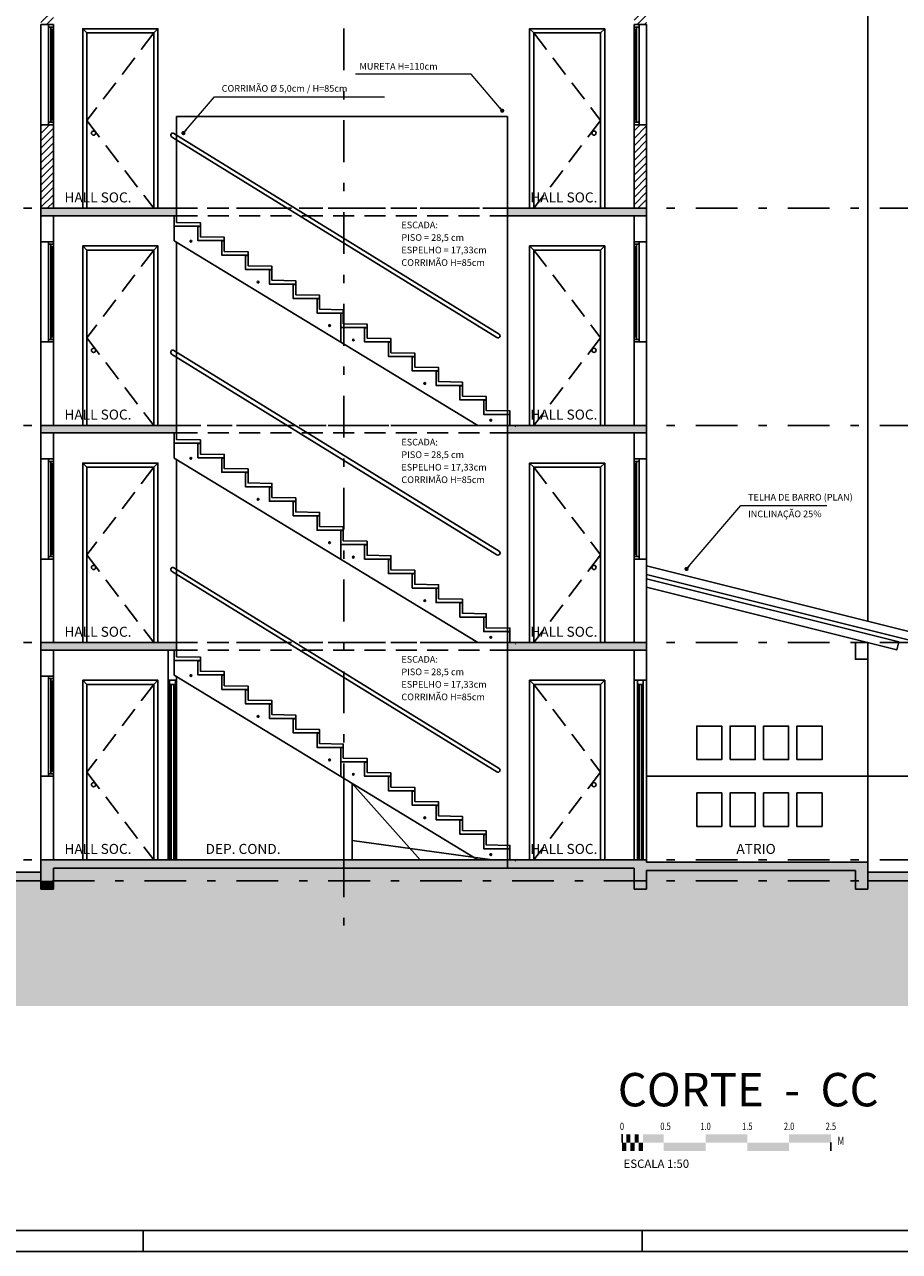
# Model space of a CAD drawing. Extents: x 430 to 7071, y -83 to 3989.
# Drawn here: x 439 to 450, y -82 to -67 of the extents above; entities that cross this region are included whole.
import ezdxf
from ezdxf.enums import TextEntityAlignment as Align

# ---------------------------------------------------------------- set-up
doc = ezdxf.new("R2010")
doc.units = 0
for name, pattern in [('CENTER2', [28.575, 19.05, -3.175, 3.175, -3.175]), ('DASHDOT', [1, 0.5, -0.25, 0, -0.25]), ('DASHED2', [0.375, 0.25, -0.125])]:
    doc.linetypes.add(name, pattern=pattern)
for name, color, linetype in [('ARQ-CORRIMAO', 3, 'Continuous'), ('ARQ-COTA', 10, 'Continuous'), ('ARQ-EIXO', 9, 'DASHDOT'), ('ARQ-EST-HAT', 9, 'Continuous'), ('ARQ-ESTRUTURA', 6, 'Continuous'), ('ARQ-HACHURIA', 8, 'Continuous'), ('ARQ-JANELA', 7, 'Continuous'), ('ARQ-LAY-OUT', 5, 'Continuous'), ('ARQ-LINHA', 8, 'Continuous'), ('ARQ-PAREDE', 4, 'Continuous'), ('ARQ-PORTA', 7, 'Continuous'), ('ARQ-PROJECAO', 1, 'DASHED2'), ('ARQ-SIMBOLOS', 3, 'Continuous'), ('ARQ-TEXTO', 3, 'Continuous'), ('ARQ-TITULO', 2, 'Continuous'), ('ARQ-VISTA2', 6, 'Continuous'), ('ARQ-VISTA3', 2, 'Continuous'), ('CORTE', 3, 'CENTER2'), ('LINHA', 9, 'Continuous'), ('MARGEM', 4, 'Continuous')]:
    doc.layers.add(name, color=color, linetype=linetype)
doc.styles.add('ARTE', font='simplex.shx')
doc.styles.add('COND', font='romans', dxfattribs={"width": 0.75})
doc.styles.add('TITULO', font='swissel.ttf')

# ---------------------------------------------------------------- blocks, each defined once
blk = doc.blocks.new('PT-CT-210-15')
at = {"layer": 'ARQ-PORTA', "color": 8}
for p, q in [((0, 0.15), (2.15, 0.15)), ((0, 0), (2.15, 0)), ((0.05, 0.11), (2.15, 0.11)), ((0.05, 0.04), (2.15, 0.04))]:
    blk.add_line(p, q, dxfattribs=at)
at = {"layer": 'ARQ-PORTA'}
for p, q in [((0.05, 0.09), (2.15, 0.09)), ((0.05, 0.06), (2.15, 0.06))]:
    blk.add_line(p, q, dxfattribs=at)
at = {"layer": 'ARQ-PORTA', "color": 2}
blk.add_lwpolyline([(0, 0.04), (0.05, 0.04), (0.05, 0.11), (0, 0.11)], close=True, dxfattribs=at)
blk = doc.blocks.new('PT-CT-210-10')
at = {"layer": 'ARQ-PORTA', "color": 8}
for p, q in [((0, 0.1), (2.15, 0.1)), ((0, 0), (2.15, 0)), ((0.05, 0.085), (2.15, 0.085)), ((0.05, 0.015), (2.15, 0.015))]:
    blk.add_line(p, q, dxfattribs=at)
at = {"layer": 'ARQ-PORTA'}
for p, q in [((0.05, 0.065), (2.15, 0.065)), ((0.05, 0.035), (2.15, 0.035))]:
    blk.add_line(p, q, dxfattribs=at)
at = {"layer": 'ARQ-PORTA', "color": 2}
blk.add_lwpolyline([(0, 0.015), (0.05, 0.015), (0.05, 0.085), (0, 0.085)], close=True, dxfattribs=at)
blk = doc.blocks.new('BARSCALV')
for p, q in [((0, 0), (0, 0.004)), ((0.1, -0.004), (0.1, 0))]:
    blk.add_line(p, q)
for points in [[(0, 0), (0.002, 0), (0, -0.004), (0.002, -0.004)], [(0.002, 0), (0.004, 0), (0.002, 0.004), (0.004, 0.004)], [(0.004, 0), (0.006, 0), (0.004, -0.004), (0.006, -0.004)], [(0.006, 0), (0.008, 0), (0.006, 0.004), (0.008, 0.004)], [(0.008, 0), (0.01, 0), (0.008, -0.004), (0.01, -0.004)], [(0.01, 0), (0.01, 0.004), (0.02, 0), (0.02, 0.004)], [(0.02, 0), (0.02, -0.004), (0.04, 0), (0.04, -0.004)], [(0.04, 0.004), (0.04, 0), (0.06, 0.004), (0.06, 0)], [(0.06, 0), (0.06, -0.004), (0.08, 0), (0.08, -0.004)], [(0.08, 0.004), (0.08, 0), (0.1, 0.004), (0.1, 0)]]:
    blk.add_solid(points)
at = {"style": 'COND', "width": 0.75}
for p in [(0, 0.006), (0.00916, 0.006), (0.02085, 0.006), (0.04, 0.006), (0.06, 0.006), (0.08, 0.006), (0.1, 0.006)]:
    blk.add_attdef('V', text='', height=0.0035, dxfattribs=at).set_placement(p, align=Align.CENTER)
blk.add_attdef('U', (0.10315, -0.00124), '', height=0.004, dxfattribs=at)
blk.add_attdef('SCALE', (0.00077, -0.01215), '', height=0.004)
blk = doc.blocks.new('_DOT')
at = {"color": 0, "linetype": 'ByBlock', "lineweight": -2}
blk.add_line((-0.5, 0), (-1, 0), dxfattribs=at)
at = {"color": 0, "linetype": 'ByBlock', "const_width": 0.5}
blk.add_lwpolyline([(-0.25, 0, 1), (0.25, 0, 1)], format="xyb", close=True, dxfattribs=at)
blk = doc.blocks.new('MAC-PRANCHA-A0')
at = {"layer": 'LINHA'}
blk.add_lwpolyline([(0, 84.1), (0, 0), (-118.9, 0), (-118.9, 84.1)], close=True, dxfattribs=at)
at = {"layer": 'MARGEM'}
for p, q in [((-97.9, 0.5), (-97.9, 0)), ((-85.95, 0.5), (-85.95, 0))]:
    blk.add_line(p, q, dxfattribs=at)
blk.add_lwpolyline([(-0.5, 83.6), (-0.5, 0.5), (-117.4, 0.5), (-117.4, 83.6)], close=True, dxfattribs=at)

msp = doc.modelspace()

# ---------------------------------------------------------------- hatches: boundary and pattern name
at = {"layer": 'ARQ-EST-HAT'}
h = msp.add_hatch(color=256, dxfattribs=at)
h.paths.add_polyline_path([(449.975, -77.732), (449.975, -77.632), (449.475, -77.632), (449.475, -77.732)])
h.paths.add_polyline_path([(446.675, -77.832), (446.825, -77.832), (446.825, -77.732), (446.675, -77.732)])
h.paths.add_polyline_path([(449.325, -77.832), (449.475, -77.832), (449.475, -77.732), (449.325, -77.732)])
h.paths.add_polyline_path([(446.825, -77.732), (446.825, -77.612), (449.325, -77.612), (449.325, -77.732), (449.475, -77.732), (449.475, -77.632), (449.475, -77.512), (446.825, -77.512), (446.825, -77.482), (445.16, -77.482), (443.2, -77.482), (443.2, -77.582), (446.675, -77.582), (446.675, -77.732)])
h.paths.add_polyline_path([(439.075, -77.732), (439.575, -77.732), (439.575, -77.632), (439.075, -77.632)])
h.paths.add_polyline_path([(439.575, -77.632), (439.575, -77.732), (439.725, -77.732), (439.725, -77.582), (443.2, -77.582), (443.2, -77.482), (439.575, -77.482)])
msp.add_hatch(color=256, dxfattribs=at).paths.add_polyline_path([(439.575, -77.732), (439.575, -77.832), (439.725, -77.832), (439.725, -77.732)])
at = {"layer": 'ARQ-HACHURIA'}
h = msp.add_hatch(dxfattribs=at)
h.set_pattern_fill('ANSI31', color=256, scale=0.5, style=0)
h.set_pattern_definition([(45, (455.35956, -56.005954), (-0.04419417, 0.04419417), [])])
h.paths.add_polyline_path([(439.725, -69.682), (439.725, -68.682), (439.575, -68.682), (439.575, -69.682)])
h.paths.add_polyline_path([(446.825, -69.682), (446.825, -68.682), (446.675, -68.682), (446.675, -69.682)])
h.paths.add_polyline_path([(446.675, -67.172), (446.675, -67.482), (446.825, -67.482), (446.825, -67.172)])
h.paths.add_polyline_path([(439.575, -67.172), (439.575, -67.482), (439.725, -67.482), (439.725, -67.172)])
h = msp.add_hatch(color=256, dxfattribs=at)
h.paths.add_polyline_path([(445.16, -69.772), (446.675, -69.772), (446.825, -69.772), (446.825, -69.682), (446.675, -69.682), (446.325, -69.682), (446.275, -69.682), (445.475, -69.682), (445.425, -69.682), (445.16, -69.682)])
h.paths.add_polyline_path([(439.575, -69.772), (439.725, -69.772), (441.17, -69.772), (441.2, -69.772), (441.2, -69.687), (441.2, -69.682), (440.975, -69.682), (440.925, -69.682), (440.125, -69.682), (440.075, -69.682), (439.725, -69.682), (439.575, -69.682)], flags=0)
h = msp.add_hatch(color=256, dxfattribs=at)
h.paths.add_polyline_path([(445.16, -72.372), (446.675, -72.372), (446.825, -72.372), (446.825, -72.282), (446.675, -72.282), (446.325, -72.282), (446.275, -72.282), (445.475, -72.282), (445.425, -72.282), (445.16, -72.282)])
h.paths.add_polyline_path([(439.575, -72.372), (439.725, -72.372), (441.17, -72.372), (441.2, -72.372), (441.2, -72.287), (441.2, -72.282), (440.975, -72.282), (440.925, -72.282), (440.125, -72.282), (440.075, -72.282), (439.725, -72.282), (439.575, -72.282)], flags=0)
h = msp.add_hatch(color=256, dxfattribs=at)
h.paths.add_polyline_path([(445.16, -74.972), (446.675, -74.972), (446.825, -74.972), (446.825, -74.882), (446.675, -74.882), (446.325, -74.882), (446.275, -74.882), (445.475, -74.882), (445.425, -74.882), (445.16, -74.882)])
h.paths.add_polyline_path([(439.575, -74.972), (439.725, -74.972), (441.17, -74.972), (441.2, -74.972), (441.2, -74.887), (441.2, -74.882), (440.975, -74.882), (440.925, -74.882), (440.125, -74.882), (440.075, -74.882), (439.725, -74.882), (439.575, -74.882)], flags=0)
h = msp.add_hatch(dxfattribs=at)
h.set_pattern_fill('EARTH2', color=256, scale=0.5, angle=45)
h.set_pattern_definition([(225, (487.3762, -102.7874), (2e-17, -0.7071068), [0.225, -0.275]), (225, (487.5353, -102.9465), (-6e-17, -0.7071068), [0.225, -0.275]), (225, (487.4964, -102.90763), (-6e-17, -0.7071068), [0.23, -0.27]), (225, (487.4575, -102.86874), (-1e-17, -0.7071068), [0.23, -0.27]), (225, (487.4186, -102.82984), (-1e-17, -0.7071068), [0.23, -0.27]), (225, (487.4186, -102.4763), (-1e-17, -0.7071068), [0.225, -0.275]), (225, (487.4575, -102.5152), (-1e-17, -0.7071068), [0.225, -0.275]), (225, (487.4964, -102.55407), (2e-17, -0.7071068), [0.225, -0.275]), (225, (487.5353, -102.59296), (2e-17, -0.7071068), [0.225, -0.275]), (225, (487.3762, -102.43386), (2e-17, -0.7071068), [0.225, -0.275]), (315, (487.0368, -102.7733), (0.7071068, -3e-17), [0.225, -0.275]), (315, (487.1994, -102.61064), (0.7071068, 5e-18), [0.225, -0.275]), (315, (487.157, -102.65307), (0.7071068, 5e-18), [0.225, -0.275]), (315, (487.1181, -102.69196), (0.7071068, 5e-18), [0.225, -0.275]), (315, (487.0792, -102.73085), (0.7071068, -7e-17), [0.225, -0.275]), (315, (487.43276, -102.73085), (0.7071068, 5e-18), [0.23, -0.27]), (315, (487.47165, -102.69196), (0.7071068, 5e-18), [0.23, -0.27]), (315, (487.51055, -102.65307), (0.7071068, -7e-17), [0.23, -0.27]), (315, (487.55297, -102.61064), (0.7071068, 5e-18), [0.225, -0.275]), (315, (487.39387, -102.76974), (0.7071068, 4e-17), [0.225, -0.275])])
h.paths.add_polyline_path([(446.825, -77.732), (446.825, -77.832), (446.675, -77.832), (446.675, -77.732), (443.2, -77.732), (439.725, -77.732), (439.725, -77.832), (439.575, -77.832), (439.575, -77.732), (439.175, -77.732), (436.525, -77.732), (435.375, -77.732), (433.375, -77.732), (433.375, -79.232), (453.025, -79.232), (453.025, -77.732), (451.025, -77.732), (449.875, -77.732), (449.475, -77.732), (449.475, -77.832), (449.325, -77.832), (449.325, -77.732)])
h.paths.add_polyline_path([(449.325, -77.732), (449.325, -77.612), (446.825, -77.612), (446.825, -77.732)])
h.paths.add_polyline_path([(446.675, -77.732), (446.675, -77.582), (443.2, -77.582), (443.2, -77.732)])
h.paths.add_polyline_path([(443.2, -77.732), (443.2, -77.582), (439.725, -77.582), (439.725, -77.732)])

# ---------------------------------------------------------------- linework, layer by layer
for centre in [(441.37, -70.076), (441.37, -72.676), (441.37, -75.276)]:
    msp.add_circle(centre, 0.01)
at = {"layer": 'ARQ-CORRIMAO'}
for points in [[(441.167, -68.785, 1), (441.14, -68.827), (445.033, -71.23, 1), (445.06, -71.188)], [(441.167, -68.785, 1), (441.14, -68.827), (445.033, -71.23, 1), (445.06, -71.188)], [(441.167, -71.385, 1), (441.14, -71.427), (445.033, -73.83, 1), (445.06, -73.788)], [(441.167, -71.385, 1), (441.14, -71.427), (445.033, -73.83, 1), (445.06, -73.788)], [(441.167, -73.985, 1), (441.14, -74.027), (445.033, -76.43, 1), (445.06, -76.388)]]:
    msp.add_lwpolyline(points, format="xyb", close=True, dxfattribs=at)
at = {"layer": 'ARQ-COTA', "lineweight": 0}
for p, q in [((444.725, -68.078), (443.342, -68.078)), ((445.065, -68.476), (444.725, -68.078)), ((441.313, -68.744), (441.654, -68.347)), ((441.654, -68.347), (443.688, -68.347)), ((447.335, -73.962), (447.955, -73.241)), ((447.955, -73.241), (448.981, -73.241))]:
    msp.add_line(p, q, dxfattribs=at)
at = {"layer": 'ARQ-EIXO'}
for p, q in [((443.2, -63.128), (443.2, -78.267)), ((433.115, -69.682), (453.384, -69.682)), ((433.115, -72.282), (453.384, -72.282)), ((433.115, -74.882), (453.384, -74.882)), ((433.115, -77.482), (453.384, -77.482)), ((433.115, -77.732), (453.384, -77.732))]:
    msp.add_line(p, q, dxfattribs=at)
at = {"layer": 'ARQ-ESTRUTURA'}
for p, q in [((439.575, -69.682), (441.2, -69.682)), ((439.575, -69.772), (439.575, -69.682)), ((439.575, -69.772), (441.2, -69.772)), ((441.2, -69.772), (441.2, -69.682)), ((446.825, -69.682), (445.16, -69.682)), ((445.16, -69.772), (445.16, -69.682)), ((446.825, -69.772), (445.16, -69.772)), ((446.825, -69.772), (446.825, -69.682)), ((439.575, -72.282), (441.2, -72.282)), ((439.575, -72.372), (439.575, -72.282)), ((439.575, -72.372), (441.2, -72.372)), ((441.2, -72.372), (441.2, -72.282)), ((446.825, -72.282), (445.16, -72.282)), ((445.16, -72.372), (445.16, -72.282)), ((446.825, -72.372), (445.16, -72.372)), ((446.825, -72.372), (446.825, -72.282)), ((439.575, -74.882), (441.2, -74.882)), ((439.575, -74.972), (439.575, -74.882)), ((441.2, -74.959), (441.2, -74.869)), ((441.2, -74.972), (441.2, -74.882)), ((446.825, -74.882), (445.16, -74.882)), ((445.16, -74.972), (445.16, -74.882)), ((446.825, -74.972), (446.825, -74.882)), ((439.575, -74.972), (441.2, -74.972)), ((446.825, -74.972), (445.13, -74.972)), ((445.16, -77.496), (445.16, -77.316)), ((439.575, -77.482), (443.2, -77.482)), ((439.575, -77.832), (439.575, -77.482)), ((444.975, -77.482), (443.2, -77.482)), ((445.16, -77.569), (445.16, -77.469)), ((446.825, -77.482), (445.16, -77.482)), ((446.825, -77.512), (446.825, -77.482)), ((449.475, -77.512), (446.825, -77.512)), ((449.475, -77.832), (449.475, -77.512)), ((439.725, -77.582), (443.2, -77.582)), ((439.725, -77.832), (439.725, -77.582)), ((446.675, -77.582), (443.2, -77.582)), ((446.675, -77.832), (446.675, -77.582)), ((449.325, -77.612), (446.825, -77.612)), ((446.825, -77.832), (446.825, -77.612)), ((449.325, -77.832), (449.325, -77.612)), ((439.575, -77.832), (439.725, -77.832)), ((446.825, -77.832), (446.675, -77.832)), ((449.475, -77.832), (449.325, -77.832))]:
    msp.add_line(p, q, dxfattribs=at)
msp.add_lwpolyline([(449.325, -74.882), (449.325, -75.082), (449.475, -75.082), (449.475, -74.882)], close=True, dxfattribs=at)
for points in [[(439.575, -77.732), (439.075, -77.732), (439.075, -77.632), (439.575, -77.632)], [(449.475, -77.732), (449.975, -77.732), (449.975, -77.632), (449.475, -77.632)]]:
    msp.add_lwpolyline(points, dxfattribs=at)
at = {"layer": 'ARQ-HACHURIA'}
msp.add_line((446.825, -76.482), (450.525, -76.482), dxfattribs=at)
at = {"layer": 'ARQ-JANELA'}
for p, q in [((439.575, -68.682), (439.575, -67.482)), ((439.575, -67.482), (439.725, -67.482)), ((439.665, -67.482), (439.665, -68.682)), ((439.665, -67.512), (439.725, -67.512)), ((439.695, -68.652), (439.695, -67.512)), ((439.695, -67.542), (439.725, -67.542)), ((439.71, -67.542), (439.71, -68.622)), ((439.725, -67.482), (439.725, -68.682)), ((446.675, -67.482), (446.675, -68.682)), ((446.825, -67.482), (446.675, -67.482)), ((446.735, -67.512), (446.675, -67.512)), ((446.705, -67.542), (446.675, -67.542)), ((446.69, -67.542), (446.69, -68.622)), ((446.705, -68.652), (446.705, -67.512)), ((446.735, -67.482), (446.735, -68.682)), ((446.825, -68.682), (446.825, -67.482)), ((439.725, -68.682), (439.575, -68.682)), ((439.725, -68.652), (439.665, -68.652)), ((439.695, -68.622), (439.725, -68.622)), ((446.705, -68.622), (446.675, -68.622)), ((446.675, -68.652), (446.735, -68.652)), ((446.675, -68.682), (446.825, -68.682)), ((439.575, -71.282), (439.575, -70.082)), ((439.575, -70.082), (439.725, -70.082)), ((439.665, -70.082), (439.665, -71.282)), ((439.665, -70.112), (439.725, -70.112)), ((439.695, -71.252), (439.695, -70.112)), ((439.695, -70.142), (439.725, -70.142)), ((439.71, -70.142), (439.71, -71.222)), ((439.725, -70.082), (439.725, -71.282)), ((446.675, -70.082), (446.675, -71.282)), ((446.825, -70.082), (446.675, -70.082)), ((446.735, -70.112), (446.675, -70.112)), ((446.705, -70.142), (446.675, -70.142)), ((446.69, -70.142), (446.69, -71.222)), ((446.705, -71.252), (446.705, -70.112)), ((446.735, -70.082), (446.735, -71.282)), ((446.825, -71.282), (446.825, -70.082)), ((439.695, -71.222), (439.725, -71.222)), ((446.705, -71.222), (446.675, -71.222)), ((439.725, -71.282), (439.575, -71.282)), ((439.725, -71.252), (439.665, -71.252)), ((446.675, -71.252), (446.735, -71.252)), ((446.675, -71.282), (446.825, -71.282)), ((439.575, -73.882), (439.575, -72.682)), ((439.575, -72.682), (439.725, -72.682)), ((439.665, -72.682), (439.665, -73.882)), ((439.725, -72.682), (439.725, -73.882)), ((446.675, -72.682), (446.675, -73.882)), ((446.825, -72.682), (446.675, -72.682)), ((446.735, -72.682), (446.735, -73.882)), ((446.825, -73.882), (446.825, -72.682)), ((439.665, -72.712), (439.725, -72.712)), ((439.695, -73.852), (439.695, -72.712)), ((439.695, -72.742), (439.725, -72.742)), ((439.71, -72.742), (439.71, -73.822)), ((446.735, -72.712), (446.675, -72.712)), ((446.705, -72.742), (446.675, -72.742)), ((446.69, -72.742), (446.69, -73.822)), ((446.705, -73.852), (446.705, -72.712)), ((439.725, -73.882), (439.575, -73.882)), ((439.725, -73.852), (439.665, -73.852)), ((439.695, -73.822), (439.725, -73.822)), ((446.705, -73.822), (446.675, -73.822)), ((446.675, -73.852), (446.735, -73.852)), ((446.675, -73.882), (446.825, -73.882)), ((439.575, -76.482), (439.575, -75.282)), ((439.575, -75.282), (439.725, -75.282)), ((439.665, -75.282), (439.665, -76.482)), ((439.665, -75.312), (439.725, -75.312)), ((439.695, -76.452), (439.695, -75.312)), ((439.695, -75.342), (439.725, -75.342)), ((439.71, -75.342), (439.71, -76.422)), ((439.725, -75.282), (439.725, -76.482)), ((439.725, -76.482), (439.575, -76.482)), ((439.725, -76.452), (439.665, -76.452)), ((439.695, -76.422), (439.725, -76.422))]:
    msp.add_line(p, q, dxfattribs=at)
at = {"layer": 'ARQ-LINHA'}
for p, q in [((443.3, -76.567), (444.116, -77.482)), ((444.975, -77.482), (443.3, -77.252))]:
    msp.add_line(p, q, dxfattribs=at)
for points in [[(447.425, -76.282), (447.725, -76.282), (447.725, -75.882), (447.425, -75.882)], [(447.825, -76.282), (448.125, -76.282), (448.125, -75.882), (447.825, -75.882)], [(448.225, -76.282), (448.525, -76.282), (448.525, -75.882), (448.225, -75.882)], [(448.625, -76.282), (448.925, -76.282), (448.925, -75.882), (448.625, -75.882)], [(447.425, -77.082), (447.725, -77.082), (447.725, -76.682), (447.425, -76.682)], [(447.825, -77.082), (448.125, -77.082), (448.125, -76.682), (447.825, -76.682)], [(448.225, -77.082), (448.525, -77.082), (448.525, -76.682), (448.225, -76.682)], [(448.625, -77.082), (448.925, -77.082), (448.925, -76.682), (448.625, -76.682)]]:
    msp.add_lwpolyline(points, close=True, dxfattribs=at)
at = {"layer": 'ARQ-PAREDE'}
for p, q in [((439.575, -69.682), (439.575, -68.682)), ((439.725, -68.682), (439.575, -68.682)), ((439.725, -69.682), (439.725, -68.682)), ((446.675, -69.682), (446.675, -68.682)), ((446.675, -68.682), (446.825, -68.682)), ((446.825, -69.682), (446.825, -68.682)), ((439.575, -70.082), (439.575, -69.772)), ((439.725, -70.082), (439.725, -69.772)), ((446.675, -70.082), (446.675, -69.772)), ((446.825, -70.082), (446.825, -69.772)), ((439.725, -70.082), (439.575, -70.082)), ((446.675, -70.082), (446.825, -70.082)), ((439.575, -72.282), (439.575, -71.282)), ((439.725, -71.282), (439.575, -71.282)), ((439.725, -72.282), (439.725, -71.282)), ((446.675, -72.282), (446.675, -71.282)), ((446.675, -71.282), (446.825, -71.282)), ((446.825, -72.282), (446.825, -71.282)), ((439.575, -72.682), (439.575, -72.372)), ((439.725, -72.682), (439.725, -72.372)), ((446.675, -72.682), (446.675, -72.372)), ((446.825, -72.682), (446.825, -72.372)), ((439.725, -72.682), (439.575, -72.682)), ((446.675, -72.682), (446.825, -72.682)), ((439.575, -74.882), (439.575, -73.882)), ((439.725, -73.882), (439.575, -73.882)), ((439.725, -74.882), (439.725, -73.882)), ((446.675, -74.882), (446.675, -73.882)), ((446.675, -73.882), (446.825, -73.882)), ((446.825, -74.882), (446.825, -73.882)), ((439.575, -75.282), (439.575, -74.972)), ((439.725, -75.282), (439.725, -74.972)), ((441.1, -75.332), (441.1, -74.972)), ((446.675, -75.332), (446.675, -74.972)), ((446.825, -75.332), (446.825, -74.972)), ((439.725, -75.282), (439.575, -75.282)), ((441.1, -75.332), (441.2, -75.332)), ((441.2, -75.346), (441.2, -75.29)), ((446.825, -75.332), (446.675, -75.332)), ((439.575, -77.482), (439.575, -76.482)), ((439.725, -76.482), (439.575, -76.482)), ((439.725, -77.482), (439.725, -76.482)), ((443.2, -76.506), (443.2, -77.482)), ((443.3, -76.567), (443.3, -77.482))]:
    msp.add_line(p, q, dxfattribs=at)
at = {"layer": 'ARQ-PORTA'}
for points in [[(440.975, -69.682), (440.975, -67.532), (440.075, -67.532), (440.075, -69.682), (440.125, -69.682), (440.125, -67.582), (440.075, -67.532), (440.125, -67.582), (440.925, -67.582), (440.975, -67.532), (440.925, -67.582), (440.925, -69.682)], [(445.425, -69.682), (445.425, -67.532), (446.325, -67.532), (446.325, -69.682), (446.275, -69.682), (446.275, -67.582), (446.325, -67.532), (446.275, -67.582), (445.475, -67.582), (445.425, -67.532), (445.475, -67.582), (445.475, -69.682)], [(440.975, -72.282), (440.975, -70.132), (440.075, -70.132), (440.075, -72.282), (440.125, -72.282), (440.125, -70.182), (440.075, -70.132), (440.125, -70.182), (440.925, -70.182), (440.975, -70.132), (440.925, -70.182), (440.925, -72.282)], [(445.425, -72.282), (445.425, -70.132), (446.325, -70.132), (446.325, -72.282), (446.275, -72.282), (446.275, -70.182), (446.325, -70.132), (446.275, -70.182), (445.475, -70.182), (445.425, -70.132), (445.475, -70.182), (445.475, -72.282)], [(440.975, -74.882), (440.975, -72.732), (440.075, -72.732), (440.075, -74.882), (440.125, -74.882), (440.125, -72.782), (440.075, -72.732), (440.125, -72.782), (440.925, -72.782), (440.975, -72.732), (440.925, -72.782), (440.925, -74.882)], [(445.425, -74.882), (445.425, -72.732), (446.325, -72.732), (446.325, -74.882), (446.275, -74.882), (446.275, -72.782), (446.325, -72.732), (446.275, -72.782), (445.475, -72.782), (445.425, -72.732), (445.475, -72.782), (445.475, -74.882)], [(440.975, -77.482), (440.975, -75.332), (440.075, -75.332), (440.075, -77.482), (440.125, -77.482), (440.125, -75.382), (440.075, -75.332), (440.125, -75.382), (440.925, -75.382), (440.975, -75.332), (440.925, -75.382), (440.925, -77.482)], [(445.425, -77.482), (445.425, -75.332), (446.325, -75.332), (446.325, -77.482), (446.275, -77.482), (446.275, -75.382), (446.325, -75.332), (446.275, -75.382), (445.475, -75.382), (445.425, -75.332), (445.475, -75.382), (445.475, -77.482)]]:
    msp.add_lwpolyline(points, close=True, dxfattribs=at)
for centre in [(440.205, -68.782), (446.195, -68.782), (440.205, -71.382), (446.195, -71.382), (440.205, -73.982), (446.195, -73.982), (440.205, -76.582), (446.195, -76.582)]:
    msp.add_circle(centre, 0.025, dxfattribs=at)
at = {"layer": 'ARQ-PROJECAO'}
for p, q in [((441.2, -69.682), (445.16, -69.682)), ((441.2, -69.772), (445.16, -69.772)), ((441.2, -72.372), (445.16, -72.372)), ((441.24, -72.282), (445.16, -72.282)), ((441.2, -74.882), (445.13, -74.882)), ((441.2, -74.972), (445.13, -74.972))]:
    msp.add_line(p, q, dxfattribs=at)
for points in [[(440.925, -67.582), (440.125, -68.632), (440.925, -69.682)], [(445.475, -67.582), (446.275, -68.632), (445.475, -69.682)], [(440.925, -70.182), (440.125, -71.232), (440.925, -72.282)], [(445.475, -70.182), (446.275, -71.232), (445.475, -72.282)], [(440.925, -72.782), (440.125, -73.832), (440.925, -74.882)], [(445.475, -72.782), (446.275, -73.832), (445.475, -74.882)], [(440.925, -75.382), (440.125, -76.432), (440.925, -77.482)], [(445.475, -75.382), (446.275, -76.432), (445.475, -77.482)]]:
    msp.add_lwpolyline(points, dxfattribs=at)
at = {"layer": 'ARQ-VISTA2'}
for p, q in [((441.17, -69.896), (441.17, -70.072)), ((441.17, -70.072), (444.805, -72.282)), ((443.165, -71.109), (443.165, -71.285)), ((444.805, -72.282), (445.16, -72.282)), ((445.211, -72.332), (445.212, -72.331)), ((445.253, -72.297), (445.255, -72.296)), ((441.17, -72.496), (441.17, -72.672)), ((441.17, -72.672), (444.805, -74.882)), ((443.165, -73.709), (443.165, -73.885)), ((444.805, -74.882), (445.16, -74.882)), ((445.253, -74.897), (445.255, -74.896)), ((445.211, -74.942), (445.212, -74.941)), ((441.17, -75.096), (441.17, -75.272)), ((441.17, -75.272), (444.805, -77.482)), ((443.165, -76.309), (443.165, -76.485)), ((444.805, -77.482), (445.16, -77.482)), ((445.211, -77.518), (445.212, -77.517)), ((445.253, -77.497), (445.255, -77.496))]:
    msp.add_line(p, q, dxfattribs=at)
for points in [[(441.17, -69.772), (441.17, -69.896), (441.485, -69.896), (441.485, -69.856), (441.2, -69.851), (441.2, -69.772)], [(441.455, -69.899), (441.455, -70.069), (441.77, -70.069), (441.77, -70.029), (441.485, -70.024), (441.485, -69.899), (441.455, -69.899)], [(441.74, -70.073), (441.74, -70.243), (442.055, -70.243), (442.055, -70.203), (441.77, -70.198), (441.77, -70.073), (441.74, -70.073)], [(442.025, -70.246), (442.025, -70.416), (442.34, -70.416), (442.34, -70.376), (442.055, -70.371), (442.055, -70.246), (442.025, -70.246)], [(442.31, -70.419), (442.31, -70.589), (442.625, -70.589), (442.625, -70.549), (442.34, -70.544), (442.34, -70.419), (442.31, -70.419)], [(442.595, -70.593), (442.595, -70.763), (442.91, -70.763), (442.91, -70.723), (442.625, -70.718), (442.625, -70.593), (442.595, -70.593)], [(442.88, -70.766), (442.88, -70.936), (443.195, -70.936), (443.195, -70.896), (442.91, -70.891), (442.91, -70.766), (442.88, -70.766)], [(443.165, -70.939), (443.165, -71.109), (443.48, -71.109), (443.48, -71.069), (443.195, -71.064), (443.195, -70.939), (443.165, -70.939)], [(443.45, -71.112), (443.45, -71.282), (443.765, -71.282), (443.765, -71.242), (443.48, -71.237), (443.48, -71.112), (443.45, -71.112)], [(443.735, -71.286), (443.735, -71.456), (444.05, -71.456), (444.05, -71.416), (443.765, -71.411), (443.765, -71.286), (443.735, -71.286)], [(444.02, -71.459), (444.02, -71.629), (444.335, -71.629), (444.335, -71.589), (444.05, -71.584), (444.05, -71.459), (444.02, -71.459)], [(444.305, -71.632), (444.305, -71.802), (444.62, -71.802), (444.62, -71.762), (444.335, -71.757), (444.335, -71.632), (444.305, -71.632)], [(444.59, -71.806), (444.59, -71.976), (444.905, -71.976), (444.905, -71.936), (444.62, -71.931), (444.62, -71.806), (444.59, -71.806)], [(444.875, -71.979), (444.875, -72.149), (445.19, -72.149), (445.19, -72.109), (444.905, -72.104), (444.905, -71.979), (444.875, -71.979)], [(445.19, -72.282), (445.16, -72.282), (445.16, -72.152), (445.19, -72.152), (445.19, -72.282)], [(441.17, -72.372), (441.17, -72.496), (441.485, -72.496), (441.485, -72.456), (441.2, -72.451), (441.2, -72.372)], [(441.455, -72.499), (441.455, -72.669), (441.77, -72.669), (441.77, -72.629), (441.485, -72.624), (441.485, -72.499), (441.455, -72.499)], [(441.74, -72.673), (441.74, -72.843), (442.055, -72.843), (442.055, -72.803), (441.77, -72.798), (441.77, -72.673), (441.74, -72.673)], [(442.025, -72.846), (442.025, -73.016), (442.34, -73.016), (442.34, -72.976), (442.055, -72.971), (442.055, -72.846), (442.025, -72.846)], [(442.31, -73.019), (442.31, -73.189), (442.625, -73.189), (442.625, -73.149), (442.34, -73.144), (442.34, -73.019), (442.31, -73.019)], [(442.595, -73.193), (442.595, -73.363), (442.91, -73.363), (442.91, -73.323), (442.625, -73.318), (442.625, -73.193), (442.595, -73.193)], [(442.88, -73.366), (442.88, -73.536), (443.195, -73.536), (443.195, -73.496), (442.91, -73.491), (442.91, -73.366), (442.88, -73.366)], [(443.165, -73.539), (443.165, -73.709), (443.48, -73.709), (443.48, -73.669), (443.195, -73.664), (443.195, -73.539), (443.165, -73.539)], [(443.45, -73.712), (443.45, -73.882), (443.765, -73.882), (443.765, -73.842), (443.48, -73.837), (443.48, -73.712), (443.45, -73.712)], [(443.735, -73.886), (443.735, -74.056), (444.05, -74.056), (444.05, -74.016), (443.765, -74.011), (443.765, -73.886), (443.735, -73.886)], [(444.02, -74.059), (444.02, -74.229), (444.335, -74.229), (444.335, -74.189), (444.05, -74.184), (444.05, -74.059), (444.02, -74.059)], [(444.305, -74.232), (444.305, -74.402), (444.62, -74.402), (444.62, -74.362), (444.335, -74.357), (444.335, -74.232), (444.305, -74.232)], [(444.59, -74.406), (444.59, -74.576), (444.905, -74.576), (444.905, -74.536), (444.62, -74.531), (444.62, -74.406), (444.59, -74.406)], [(444.875, -74.579), (444.875, -74.749), (445.19, -74.749), (445.19, -74.709), (444.905, -74.704), (444.905, -74.579), (444.875, -74.579)], [(445.19, -74.882), (445.16, -74.882), (445.16, -74.752), (445.19, -74.752), (445.19, -74.882)], [(441.17, -74.972), (441.17, -75.096), (441.485, -75.096), (441.485, -75.056), (441.2, -75.051), (441.2, -74.972)], [(441.455, -75.099), (441.455, -75.269), (441.77, -75.269), (441.77, -75.229), (441.485, -75.224), (441.485, -75.099), (441.455, -75.099)], [(441.74, -75.273), (441.74, -75.443), (442.055, -75.443), (442.055, -75.403), (441.77, -75.398), (441.77, -75.273), (441.74, -75.273)], [(442.025, -75.446), (442.025, -75.616), (442.34, -75.616), (442.34, -75.576), (442.055, -75.571), (442.055, -75.446), (442.025, -75.446)], [(442.31, -75.619), (442.31, -75.789), (442.625, -75.789), (442.625, -75.749), (442.34, -75.744), (442.34, -75.619), (442.31, -75.619)], [(442.595, -75.793), (442.595, -75.963), (442.91, -75.963), (442.91, -75.923), (442.625, -75.918), (442.625, -75.793), (442.595, -75.793)], [(442.88, -75.966), (442.88, -76.136), (443.195, -76.136), (443.195, -76.096), (442.91, -76.091), (442.91, -75.966), (442.88, -75.966)], [(443.165, -76.139), (443.165, -76.309), (443.48, -76.309), (443.48, -76.269), (443.195, -76.264), (443.195, -76.139), (443.165, -76.139)], [(443.45, -76.312), (443.45, -76.482), (443.765, -76.482), (443.765, -76.442), (443.48, -76.437), (443.48, -76.312), (443.45, -76.312)], [(443.735, -76.486), (443.735, -76.656), (444.05, -76.656), (444.05, -76.616), (443.765, -76.611), (443.765, -76.486), (443.735, -76.486)], [(444.02, -76.659), (444.02, -76.829), (444.335, -76.829), (444.335, -76.789), (444.05, -76.784), (444.05, -76.659), (444.02, -76.659)], [(444.305, -76.832), (444.305, -77.002), (444.62, -77.002), (444.62, -76.962), (444.335, -76.957), (444.335, -76.832), (444.305, -76.832)], [(444.59, -77.006), (444.59, -77.176), (444.905, -77.176), (444.905, -77.136), (444.62, -77.131), (444.62, -77.006), (444.59, -77.006)], [(444.875, -77.179), (444.875, -77.349), (445.19, -77.349), (445.19, -77.309), (444.905, -77.304), (444.905, -77.179), (444.875, -77.179)], [(445.19, -77.482), (445.16, -77.482), (445.16, -77.352), (445.19, -77.352), (445.19, -77.482)]]:
    msp.add_lwpolyline(points, dxfattribs=at)
for centre in [(442.175, -70.566), (443.03, -71.086), (443.315, -71.259), (444.17, -71.779), (444.96, -72.219), (442.175, -73.166), (443.03, -73.686), (443.315, -73.859), (444.17, -74.379), (444.96, -74.819), (442.175, -75.766), (443.03, -76.286), (443.315, -76.459), (444.17, -76.979), (444.96, -77.419)]:
    msp.add_circle(centre, 0.01, dxfattribs=at)
at = {"layer": 'ARQ-VISTA3'}
for p, q in [((449.475, -69.682), (449.475, -66.837)), ((441.2, -69.687), (441.2, -68.582)), ((441.2, -69.687), (441.2, -68.582)), ((441.2, -68.582), (445.16, -68.582)), ((445.16, -72.282), (445.16, -68.582)), ((445.16, -72.282), (445.16, -69.772)), ((449.475, -72.282), (449.475, -69.682)), ((441.2, -72.282), (441.2, -70.09)), ((445.16, -74.882), (445.16, -72.372)), ((449.475, -74.625), (449.475, -72.282)), ((441.2, -74.887), (441.2, -72.69)), ((445.16, -77.308), (445.16, -74.972)), ((449.475, -77.512), (449.475, -75.082)), ((445.16, -77.482), (445.16, -77.349))]:
    msp.add_line(p, q, dxfattribs=at)
for points in [[(446.825, -74.065), (450.05, -74.872), (450.075, -74.775), (446.825, -73.962)], [(446.825, -74.22), (449.82, -74.969), (449.844, -74.872), (446.825, -74.117)]]:
    msp.add_lwpolyline(points, dxfattribs=at)

# ---------------------------------------------------------------- block references
at = {"layer": 'ARQ-COTA', "yscale": 0.05000000000000071, "zscale": 0.05000000000000002}
for p, xscale, rotation in [((445.097, -68.514), -0.04999999999999898, 130.6791950450137), ((441.281, -68.782), 0.04999999999999898, 229.3208049549838), ((447.303, -74), 0.04999999999999898, 229.3208049549838)]:
    msp.add_blockref('_DOT', p, dxfattribs=dict(at, xscale=xscale, rotation=rotation))
at = {"layer": 'ARQ-COTA', "rotation": 270}
msp.add_blockref('PT-CT-210-15', (446.675, -75.332), dxfattribs=at)
at = {"layer": 'ARQ-LAY-OUT', "color": 8, "xscale": -1, "rotation": 90}
msp.add_blockref('PT-CT-210-10', (441.2, -75.332), dxfattribs=at)
at = {"layer": 'ARQ-SIMBOLOS'}
ref = msp.add_blockref('BARSCALV', (446.531, -80.867), dxfattribs=dict(at, xscale=25, yscale=25, zscale=25))
ref.add_attrib('V', '0', dxfattribs={"layer": '0', "height": 0.0875, "style": 'COND', "width": 0.75}).set_placement((446.531, -80.717), align=Align.CENTER)
ref.add_attrib('V', '0.5', dxfattribs={"layer": '0', "height": 0.0875, "style": 'COND', "width": 0.75}).set_placement((447.052, -80.717), align=Align.CENTER)
ref.add_attrib('V', '1.0', dxfattribs={"layer": '0', "height": 0.0875, "style": 'COND', "width": 0.75}).set_placement((447.531, -80.717), align=Align.CENTER)
ref.add_attrib('V', '1.5', dxfattribs={"layer": '0', "height": 0.0875, "style": 'COND', "width": 0.75}).set_placement((448.031, -80.717), align=Align.CENTER)
ref.add_attrib('V', '2.0', dxfattribs={"layer": '0', "height": 0.0875, "style": 'COND', "width": 0.75}).set_placement((448.531, -80.717), align=Align.CENTER)
ref.add_attrib('V', '2.5', dxfattribs={"layer": '0', "height": 0.0875, "style": 'COND', "width": 0.75}).set_placement((449.031, -80.717), align=Align.CENTER)
ref.add_attrib('U', 'M', (449.109, -80.898), dxfattribs={"layer": '0', "height": 0.1, "style": 'COND', "width": 0.75})
ref.add_attrib('SCALE', 'ESCALA 1:50', (446.55, -81.171), dxfattribs={"layer": '0', "height": 0.1})
at = {"layer": 'MARGEM', "xscale": 0.5, "yscale": 0.5, "zscale": 0.5}
msp.add_blockref('MAC-PRANCHA-A0', (489.749, -82.171), dxfattribs=at)

# ---------------------------------------------------------------- texts
at = {"layer": 'ARQ-COTA', "color": 3, "char_height": 0.08, "attachment_point": 7, "style": 'ARTE'}
for s, insert in [('MURETA H=110cm', (443.388, -68.048)), ('CORRIMÃO %%C 5,0cm / H=85cm', (441.739, -68.312)), ('TELHA DE BARRO (PLAN)', (448.04, -73.206))]:
    msp.add_mtext(s, dxfattribs=dict(at, insert=insert))
at = {"layer": 'ARQ-TEXTO'}
for s, height, style, p in [('HALL SOC.', 0.12, 'TITULO', (439.857, -69.612)), ('HALL SOC.', 0.12, 'TITULO', (445.434, -69.612)), ('ESCADA:', 0.08, 'ARTE', (443.89, -69.922)), ('PISO = 28,5 cm', 0.08, 'ARTE', (443.89, -70.072)), ('ESPELHO = 17,33cm', 0.08, 'ARTE', (443.89, -70.222)), ('CORRIMÃO H=85cm', 0.08, 'ARTE', (443.89, -70.372)), ('HALL SOC.', 0.12, 'TITULO', (439.857, -72.212)), ('HALL SOC.', 0.12, 'TITULO', (445.434, -72.212)), ('ESCADA:', 0.08, 'ARTE', (443.89, -72.522)), ('PISO = 28,5 cm', 0.08, 'ARTE', (443.89, -72.672)), ('ESPELHO = 17,33cm', 0.08, 'ARTE', (443.89, -72.822)), ('CORRIMÃO H=85cm', 0.08, 'ARTE', (443.89, -72.972)), ('HALL SOC.', 0.12, 'TITULO', (439.857, -74.812)), ('HALL SOC.', 0.12, 'TITULO', (445.434, -74.812)), ('ESCADA:', 0.08, 'ARTE', (443.89, -75.122)), ('PISO = 28,5 cm', 0.08, 'ARTE', (443.89, -75.272)), ('ESPELHO = 17,33cm', 0.08, 'ARTE', (443.89, -75.422)), ('CORRIMÃO H=85cm', 0.08, 'ARTE', (443.89, -75.572)), ('HALL SOC.', 0.12, 'TITULO', (439.857, -77.412)), ('DEP. COND.', 0.12, 'TITULO', (441.546, -77.412)), ('HALL SOC.', 0.12, 'TITULO', (445.434, -77.412)), ('ATRIO', 0.12, 'TITULO', (447.9, -77.412))]:
    msp.add_text(s, height=height, dxfattribs=dict(at, style=style)).set_placement(p)
at = {"layer": 'ARQ-TITULO', "style": 'TITULO'}
msp.add_text('CORTE  -  CC', height=0.4, dxfattribs=at).set_placement((446.48, -80.434))
at = {"layer": 'CORTE', "color": 3, "insert": (448.04, -73.406), "char_height": 0.08, "attachment_point": 7, "style": 'ARTE'}
msp.add_mtext('INCLINAÇÃO 25%', dxfattribs=at)

doc.saveas('drawing.dxf')
